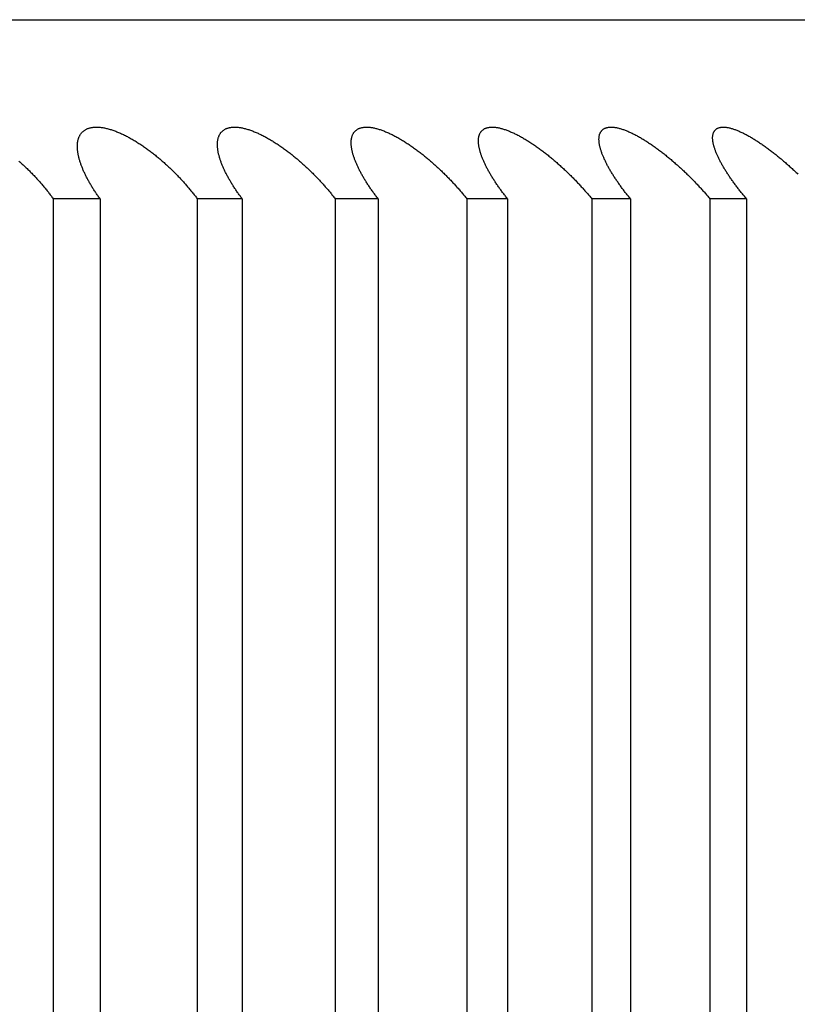
# Model space of a CAD drawing. Extents: x 47 to 376, y 58 to 284.
# Drawn here: x 82 to 82, y 141 to 141 of the extents above; entities that cross this region are included whole.
import ezdxf

# ---------------------------------------------------------------- set-up
doc = ezdxf.new("R2010")
doc.units = 0
doc.layers.add('DEFAULT', color=7, linetype='CONTINUOUS')
doc.layers.add('MP4031015_調整スクリュ', color=7, linetype='CONTINUOUS')

# ---------------------------------------------------------------- blocks, each defined once
blk = doc.blocks.new('SE1')
at = {"layer": 'MP4031015_調整スクリュ', "color": 7, "linetype": 'CONTINUOUS'}
for p, q in [((78.39802, 141.28493), (82.02302, 141.28493)), ((81.57029, 141.22243), (81.55391, 141.22243)), ((81.55391, 141.22243), (81.55391, 140.72243)), ((81.57029, 141.22243), (81.57029, 140.72243)), ((81.61992, 141.22243), (81.60422, 141.22243)), ((81.60422, 141.22243), (81.60422, 140.72243)), ((81.61992, 141.22243), (81.61992, 140.72243)), ((81.66738, 141.22243), (81.65239, 141.22243)), ((81.65239, 141.22243), (81.65239, 140.72243)), ((81.66738, 141.22243), (81.66738, 140.72243)), ((81.7126, 141.22243), (81.69834, 141.22243)), ((81.69834, 141.22243), (81.69834, 140.72243)), ((81.7126, 141.22243), (81.7126, 140.72243)), ((81.7555, 141.22243), (81.74199, 141.22243)), ((81.74199, 141.22243), (81.74199, 140.72243)), ((81.7555, 141.22243), (81.7555, 140.72243)), ((81.79602, 141.22243), (81.78328, 141.22243)), ((81.78328, 141.22243), (81.78328, 140.72243)), ((81.79602, 141.22243), (81.79602, 140.72243))]:
    blk.add_line(p, q, dxfattribs=at)
for points in [[(81.54197, 141.23556), (81.54227, 141.2353), (81.54256, 141.23504), (81.54285, 141.23478), (81.54313, 141.23452), (81.54342, 141.23426), (81.5437, 141.234), (81.54399, 141.23373), (81.54427, 141.23347), (81.54455, 141.2332), (81.54482, 141.23294), (81.5451, 141.23267), (81.54537, 141.2324), (81.54564, 141.23213), (81.54591, 141.23186), (81.54618, 141.23159), (81.54644, 141.23132), (81.54671, 141.23105), (81.54697, 141.23078), (81.54723, 141.23051), (81.54749, 141.23024), (81.54774, 141.22996), (81.54799, 141.22969), (81.54824, 141.22942), (81.5485, 141.22914), (81.54874, 141.22887), (81.54899, 141.22859), (81.54924, 141.22831), (81.54948, 141.22803), (81.54972, 141.22776), (81.54996, 141.22748), (81.5502, 141.2272), (81.55043, 141.22692), (81.55066, 141.22664), (81.55089, 141.22636), (81.55112, 141.22608), (81.55135, 141.2258), (81.55158, 141.22552), (81.5518, 141.22524), (81.55202, 141.22496), (81.55224, 141.22468), (81.55245, 141.2244), (81.55267, 141.22412), (81.55288, 141.22384), (81.55309, 141.22356), (81.5533, 141.22328), (81.5535, 141.223), (81.55371, 141.22272), (81.55391, 141.22243)], [(81.57029, 141.22243), (81.57008, 141.22271), (81.56988, 141.22299), (81.56969, 141.22327), (81.56949, 141.22355), (81.5693, 141.22383), (81.5691, 141.2241), (81.56892, 141.22438), (81.56873, 141.22466), (81.56854, 141.22494), (81.56836, 141.22522), (81.56818, 141.2255), (81.568, 141.22578), (81.56782, 141.22605), (81.56765, 141.22633), (81.56748, 141.22661), (81.56731, 141.22689), (81.56714, 141.22717), (81.56698, 141.22744), (81.56682, 141.22772), (81.56666, 141.228), (81.5665, 141.22827), (81.56634, 141.22855), (81.56619, 141.22883), (81.56604, 141.2291), (81.5659, 141.22937), (81.56575, 141.22965), (81.56561, 141.22992), (81.56547, 141.2302), (81.56533, 141.23047), (81.5652, 141.23074), (81.56507, 141.23101), (81.56494, 141.23128), (81.56481, 141.23155), (81.56469, 141.23182), (81.56457, 141.23209), (81.56445, 141.23235), (81.56434, 141.23262), (81.56423, 141.23289), (81.56412, 141.23315), (81.56402, 141.23341), (81.56391, 141.23368), (81.56381, 141.23394), (81.56372, 141.2342), (81.56362, 141.23446), (81.56353, 141.23472), (81.56344, 141.23498), (81.56336, 141.23524), (81.56328, 141.2355), (81.5632, 141.23576), (81.56312, 141.23602), (81.56305, 141.23627), (81.56298, 141.23653), (81.56292, 141.23678), (81.56286, 141.23703), (81.5628, 141.23728), (81.56274, 141.23753), (81.56269, 141.23778), (81.56264, 141.23802), (81.5626, 141.23827), (81.56256, 141.23851), (81.56252, 141.23875), (81.56249, 141.23899), (81.56246, 141.23923), (81.56244, 141.23946), (81.56242, 141.2397), (81.5624, 141.23993), (81.56239, 141.24016), (81.56238, 141.24039), (81.56238, 141.24061), (81.56238, 141.24083), (81.56238, 141.24106), (81.56239, 141.24127), (81.5624, 141.24149), (81.56242, 141.24171), (81.56244, 141.24192), (81.56247, 141.24213), (81.5625, 141.24234), (81.56254, 141.24254), (81.56258, 141.24275), (81.56263, 141.24295), (81.56268, 141.24314), (81.56274, 141.24334), (81.5628, 141.24353), (81.56286, 141.24372), (81.56293, 141.2439), (81.56301, 141.24408), (81.56309, 141.24426), (81.56318, 141.24443), (81.56327, 141.2446), (81.56337, 141.24476), (81.56347, 141.24493), (81.56358, 141.24508), (81.5637, 141.24524), (81.56382, 141.24539), (81.56394, 141.24553), (81.56408, 141.24567), (81.56422, 141.24581), (81.56436, 141.24594), (81.56451, 141.24607), (81.56467, 141.24619), (81.56483, 141.2463), (81.565, 141.24642), (81.56517, 141.24652), (81.56535, 141.24662), (81.56553, 141.24672), (81.56572, 141.24681), (81.56592, 141.24689), (81.56612, 141.24697), (81.56633, 141.24704), (81.56654, 141.24711), (81.56676, 141.24717), (81.56699, 141.24722), (81.56722, 141.24727), (81.56746, 141.24731), (81.5677, 141.24735), (81.56795, 141.24738), (81.5682, 141.2474), (81.56846, 141.24742), (81.56872, 141.24743), (81.56899, 141.24743), (81.56926, 141.24743), (81.56953, 141.24742), (81.56981, 141.24741), (81.5701, 141.24739), (81.57038, 141.24736), (81.57068, 141.24733), (81.57097, 141.24728), (81.57127, 141.24724), (81.57158, 141.24718), (81.57188, 141.24713), (81.5722, 141.24706), (81.57251, 141.24699), (81.57283, 141.24691), (81.57315, 141.24683), (81.57347, 141.24674), (81.57379, 141.24665), (81.57412, 141.24655), (81.57444, 141.24644), (81.57477, 141.24633), (81.5751, 141.24622), (81.57543, 141.2461), (81.57577, 141.24597), (81.5761, 141.24584), (81.57644, 141.2457), (81.57677, 141.24556), (81.57711, 141.24542), (81.57745, 141.24527), (81.57779, 141.24512), (81.57813, 141.24496), (81.57847, 141.2448), (81.57881, 141.24463), (81.57915, 141.24446), (81.57949, 141.24429), (81.57983, 141.24411), (81.58017, 141.24393), (81.58051, 141.24375), (81.58085, 141.24356), (81.58118, 141.24338), (81.58152, 141.24318), (81.58185, 141.24299), (81.58219, 141.24279), (81.58252, 141.24259), (81.58286, 141.24238), (81.58319, 141.24218), (81.58352, 141.24197), (81.58386, 141.24175), (81.58419, 141.24154), (81.58452, 141.24132), (81.58485, 141.2411), (81.58518, 141.24088), (81.5855, 141.24065), (81.58583, 141.24043), (81.58615, 141.2402), (81.58648, 141.23997), (81.5868, 141.23974), (81.58712, 141.2395), (81.58744, 141.23927), (81.58776, 141.23903), (81.58807, 141.23879), (81.58839, 141.23855), (81.5887, 141.23831), (81.58901, 141.23807), (81.58932, 141.23782), (81.58963, 141.23758), (81.58994, 141.23733), (81.59024, 141.23708), (81.59054, 141.23683), (81.59085, 141.23658), (81.59115, 141.23633), (81.59145, 141.23607), (81.59175, 141.23582), (81.59204, 141.23556), (81.59234, 141.2353), (81.59263, 141.23504), (81.59292, 141.23478), (81.59321, 141.23452), (81.5935, 141.23426), (81.59379, 141.234), (81.59408, 141.23373), (81.59436, 141.23347), (81.59464, 141.2332), (81.59492, 141.23294), (81.5952, 141.23267), (81.59548, 141.2324), (81.59575, 141.23213), (81.59603, 141.23186), (81.5963, 141.23159), (81.59657, 141.23132), (81.59684, 141.23105), (81.5971, 141.23078), (81.59737, 141.23051), (81.59763, 141.23024), (81.59789, 141.22996), (81.59815, 141.22969), (81.5984, 141.22942), (81.59866, 141.22914), (81.59891, 141.22887), (81.59916, 141.22859), (81.59941, 141.22831), (81.59966, 141.22803), (81.59991, 141.22776), (81.60015, 141.22748), (81.6004, 141.2272), (81.60064, 141.22692), (81.60088, 141.22664), (81.60111, 141.22636), (81.60135, 141.22608), (81.60158, 141.2258), (81.60182, 141.22552), (81.60204, 141.22524), (81.60227, 141.22496), (81.6025, 141.22468), (81.60272, 141.2244), (81.60294, 141.22412), (81.60316, 141.22384), (81.60338, 141.22356), (81.60359, 141.22328), (81.60381, 141.223), (81.60402, 141.22272), (81.60422, 141.22243)], [(81.61992, 141.22243), (81.61971, 141.22271), (81.6195, 141.22299), (81.6193, 141.22327), (81.6191, 141.22355), (81.61889, 141.22383), (81.6187, 141.2241), (81.6185, 141.22438), (81.6183, 141.22466), (81.61811, 141.22494), (81.61792, 141.22522), (81.61773, 141.2255), (81.61754, 141.22578), (81.61736, 141.22605), (81.61718, 141.22633), (81.617, 141.22661), (81.61682, 141.22689), (81.61664, 141.22717), (81.61647, 141.22744), (81.6163, 141.22772), (81.61613, 141.228), (81.61596, 141.22827), (81.6158, 141.22855), (81.61564, 141.22883), (81.61548, 141.2291), (81.61532, 141.22937), (81.61517, 141.22965), (81.61502, 141.22992), (81.61487, 141.2302), (81.61472, 141.23047), (81.61458, 141.23074), (81.61444, 141.23101), (81.6143, 141.23128), (81.61416, 141.23155), (81.61403, 141.23182), (81.6139, 141.23209), (81.61377, 141.23235), (81.61365, 141.23262), (81.61352, 141.23289), (81.61341, 141.23315), (81.61329, 141.23341), (81.61318, 141.23368), (81.61307, 141.23394), (81.61296, 141.2342), (81.61285, 141.23446), (81.61275, 141.23472), (81.61265, 141.23498), (81.61256, 141.23524), (81.61246, 141.2355), (81.61237, 141.23576), (81.61229, 141.23602), (81.6122, 141.23627), (81.61212, 141.23653), (81.61205, 141.23678), (81.61197, 141.23703), (81.6119, 141.23728), (81.61184, 141.23753), (81.61177, 141.23778), (81.61171, 141.23802), (81.61166, 141.23827), (81.6116, 141.23851), (81.61156, 141.23875), (81.61151, 141.23899), (81.61147, 141.23923), (81.61143, 141.23946), (81.6114, 141.2397), (81.61137, 141.23993), (81.61135, 141.24016), (81.61133, 141.24039), (81.61131, 141.24061), (81.6113, 141.24083), (81.61129, 141.24106), (81.61128, 141.24127), (81.61128, 141.24149), (81.61129, 141.24171), (81.6113, 141.24192), (81.61131, 141.24213), (81.61133, 141.24234), (81.61135, 141.24254), (81.61138, 141.24275), (81.61142, 141.24295), (81.61145, 141.24314), (81.6115, 141.24334), (81.61154, 141.24353), (81.6116, 141.24372), (81.61165, 141.2439), (81.61172, 141.24408), (81.61178, 141.24426), (81.61186, 141.24443), (81.61194, 141.2446), (81.61202, 141.24476), (81.61211, 141.24493), (81.61221, 141.24508), (81.61231, 141.24524), (81.61241, 141.24539), (81.61253, 141.24553), (81.61265, 141.24567), (81.61277, 141.24581), (81.6129, 141.24594), (81.61304, 141.24607), (81.61318, 141.24619), (81.61333, 141.2463), (81.61348, 141.24642), (81.61364, 141.24652), (81.61381, 141.24662), (81.61398, 141.24672), (81.61416, 141.24681), (81.61434, 141.24689), (81.61453, 141.24697), (81.61472, 141.24704), (81.61492, 141.24711), (81.61513, 141.24717), (81.61534, 141.24722), (81.61556, 141.24727), (81.61579, 141.24731), (81.61602, 141.24735), (81.61625, 141.24738), (81.61649, 141.2474), (81.61674, 141.24742), (81.61699, 141.24743), (81.61724, 141.24743), (81.6175, 141.24743), (81.61777, 141.24742), (81.61803, 141.24741), (81.61831, 141.24739), (81.61858, 141.24736), (81.61886, 141.24733), (81.61915, 141.24728), (81.61944, 141.24724), (81.61973, 141.24718), (81.62003, 141.24713), (81.62033, 141.24706), (81.62064, 141.24699), (81.62095, 141.24691), (81.62126, 141.24683), (81.62157, 141.24674), (81.62188, 141.24665), (81.6222, 141.24655), (81.62252, 141.24644), (81.62284, 141.24633), (81.62316, 141.24622), (81.62349, 141.2461), (81.62381, 141.24597), (81.62414, 141.24584), (81.62447, 141.2457), (81.6248, 141.24556), (81.62513, 141.24542), (81.62546, 141.24527), (81.6258, 141.24512), (81.62613, 141.24496), (81.62647, 141.2448), (81.6268, 141.24463), (81.62714, 141.24446), (81.62747, 141.24429), (81.62781, 141.24411), (81.62814, 141.24393), (81.62848, 141.24375), (81.62881, 141.24356), (81.62914, 141.24338), (81.62947, 141.24318), (81.62981, 141.24299), (81.63014, 141.24279), (81.63047, 141.24259), (81.6308, 141.24238), (81.63113, 141.24218), (81.63146, 141.24197), (81.63179, 141.24175), (81.63212, 141.24154), (81.63245, 141.24132), (81.63278, 141.2411), (81.63311, 141.24088), (81.63343, 141.24065), (81.63376, 141.24043), (81.63408, 141.2402), (81.6344, 141.23997), (81.63473, 141.23974), (81.63505, 141.2395), (81.63537, 141.23927), (81.63568, 141.23903), (81.636, 141.23879), (81.63631, 141.23855), (81.63663, 141.23831), (81.63694, 141.23807), (81.63725, 141.23782), (81.63756, 141.23758), (81.63786, 141.23733), (81.63817, 141.23708), (81.63847, 141.23683), (81.63878, 141.23658), (81.63908, 141.23633), (81.63938, 141.23607), (81.63968, 141.23582), (81.63998, 141.23556), (81.64028, 141.2353), (81.64057, 141.23504), (81.64087, 141.23478), (81.64116, 141.23452), (81.64145, 141.23426), (81.64174, 141.234), (81.64203, 141.23373), (81.64232, 141.23347), (81.6426, 141.2332), (81.64289, 141.23294), (81.64317, 141.23267), (81.64345, 141.2324), (81.64373, 141.23213), (81.64401, 141.23186), (81.64428, 141.23159), (81.64455, 141.23132), (81.64483, 141.23105), (81.6451, 141.23078), (81.64536, 141.23051), (81.64563, 141.23024), (81.6459, 141.22996), (81.64616, 141.22969), (81.64642, 141.22942), (81.64668, 141.22914), (81.64694, 141.22887), (81.6472, 141.22859), (81.64745, 141.22831), (81.6477, 141.22803), (81.64796, 141.22776), (81.64821, 141.22748), (81.64846, 141.2272), (81.6487, 141.22692), (81.64895, 141.22664), (81.64919, 141.22636), (81.64943, 141.22608), (81.64967, 141.2258), (81.64991, 141.22552), (81.65014, 141.22524), (81.65038, 141.22496), (81.65061, 141.22468), (81.65084, 141.2244), (81.65107, 141.22412), (81.65129, 141.22384), (81.65152, 141.22356), (81.65174, 141.22328), (81.65196, 141.223), (81.65218, 141.22272), (81.65239, 141.22243)], [(81.66738, 141.22243), (81.66717, 141.22271), (81.66695, 141.22299), (81.66674, 141.22327), (81.66653, 141.22355), (81.66632, 141.22383), (81.66611, 141.2241), (81.66591, 141.22438), (81.66571, 141.22466), (81.66551, 141.22494), (81.66531, 141.22522), (81.66511, 141.2255), (81.66491, 141.22578), (81.66472, 141.22605), (81.66453, 141.22633), (81.66434, 141.22661), (81.66416, 141.22689), (81.66397, 141.22717), (81.66379, 141.22744), (81.66361, 141.22772), (81.66343, 141.228), (81.66326, 141.22827), (81.66308, 141.22855), (81.66291, 141.22883), (81.66275, 141.2291), (81.66258, 141.22937), (81.66242, 141.22965), (81.66226, 141.22992), (81.6621, 141.2302), (81.66194, 141.23047), (81.66179, 141.23074), (81.66164, 141.23101), (81.66149, 141.23128), (81.66134, 141.23155), (81.6612, 141.23182), (81.66106, 141.23209), (81.66092, 141.23235), (81.66079, 141.23262), (81.66066, 141.23289), (81.66053, 141.23315), (81.6604, 141.23341), (81.66028, 141.23368), (81.66016, 141.23394), (81.66004, 141.2342), (81.65992, 141.23446), (81.65981, 141.23472), (81.6597, 141.23498), (81.65959, 141.23524), (81.65949, 141.2355), (81.65939, 141.23576), (81.65929, 141.23602), (81.65919, 141.23627), (81.6591, 141.23653), (81.65901, 141.23678), (81.65893, 141.23703), (81.65885, 141.23728), (81.65877, 141.23753), (81.65869, 141.23778), (81.65862, 141.23802), (81.65855, 141.23827), (81.65849, 141.23851), (81.65843, 141.23875), (81.65837, 141.23899), (81.65832, 141.23923), (81.65827, 141.23946), (81.65822, 141.2397), (81.65818, 141.23993), (81.65814, 141.24016), (81.65811, 141.24039), (81.65808, 141.24061), (81.65806, 141.24083), (81.65803, 141.24106), (81.65802, 141.24127), (81.658, 141.24149), (81.658, 141.24171), (81.65799, 141.24192), (81.65799, 141.24213), (81.658, 141.24234), (81.65801, 141.24254), (81.65802, 141.24275), (81.65804, 141.24295), (81.65807, 141.24314), (81.6581, 141.24334), (81.65813, 141.24353), (81.65817, 141.24372), (81.65821, 141.2439), (81.65826, 141.24408), (81.65832, 141.24426), (81.65838, 141.24443), (81.65844, 141.2446), (81.65851, 141.24476), (81.65859, 141.24493), (81.65867, 141.24508), (81.65876, 141.24524), (81.65885, 141.24539), (81.65895, 141.24553), (81.65905, 141.24567), (81.65916, 141.24581), (81.65928, 141.24594), (81.6594, 141.24607), (81.65953, 141.24619), (81.65967, 141.2463), (81.65981, 141.24642), (81.65995, 141.24652), (81.6601, 141.24662), (81.66026, 141.24672), (81.66043, 141.24681), (81.6606, 141.24689), (81.66077, 141.24697), (81.66095, 141.24704), (81.66114, 141.24711), (81.66133, 141.24717), (81.66153, 141.24722), (81.66174, 141.24727), (81.66195, 141.24731), (81.66217, 141.24735), (81.66239, 141.24738), (81.66262, 141.2474), (81.66285, 141.24742), (81.66309, 141.24743), (81.66333, 141.24743), (81.66358, 141.24743), (81.66383, 141.24742), (81.66409, 141.24741), (81.66435, 141.24739), (81.66461, 141.24736), (81.66488, 141.24733), (81.66516, 141.24728), (81.66544, 141.24724), (81.66572, 141.24718), (81.66601, 141.24713), (81.6663, 141.24706), (81.66659, 141.24699), (81.66689, 141.24691), (81.66719, 141.24683), (81.66749, 141.24674), (81.6678, 141.24665), (81.66811, 141.24655), (81.66842, 141.24644), (81.66873, 141.24633), (81.66905, 141.24622), (81.66936, 141.2461), (81.66968, 141.24597), (81.67, 141.24584), (81.67032, 141.2457), (81.67064, 141.24556), (81.67097, 141.24542), (81.6713, 141.24527), (81.67162, 141.24512), (81.67195, 141.24496), (81.67228, 141.2448), (81.67261, 141.24463), (81.67294, 141.24446), (81.67327, 141.24429), (81.6736, 141.24411), (81.67393, 141.24393), (81.67426, 141.24375), (81.67459, 141.24356), (81.67492, 141.24338), (81.67524, 141.24318), (81.67557, 141.24299), (81.6759, 141.24279), (81.67623, 141.24259), (81.67656, 141.24238), (81.67688, 141.24218), (81.67721, 141.24197), (81.67754, 141.24175), (81.67787, 141.24154), (81.67819, 141.24132), (81.67852, 141.2411), (81.67884, 141.24088), (81.67917, 141.24065), (81.67949, 141.24043), (81.67981, 141.2402), (81.68014, 141.23997), (81.68046, 141.23974), (81.68078, 141.2395), (81.68109, 141.23927), (81.68141, 141.23903), (81.68173, 141.23879), (81.68204, 141.23855), (81.68235, 141.23831), (81.68266, 141.23807), (81.68297, 141.23782), (81.68328, 141.23758), (81.68359, 141.23733), (81.6839, 141.23708), (81.6842, 141.23683), (81.68451, 141.23658), (81.68481, 141.23633), (81.68511, 141.23607), (81.68542, 141.23582), (81.68572, 141.23556), (81.68601, 141.2353), (81.68631, 141.23504), (81.68661, 141.23478), (81.6869, 141.23452), (81.6872, 141.23426), (81.68749, 141.234), (81.68778, 141.23373), (81.68807, 141.23347), (81.68836, 141.2332), (81.68864, 141.23294), (81.68893, 141.23267), (81.68921, 141.2324), (81.68949, 141.23213), (81.68977, 141.23186), (81.69005, 141.23159), (81.69033, 141.23132), (81.69061, 141.23105), (81.69088, 141.23078), (81.69115, 141.23051), (81.69142, 141.23024), (81.69169, 141.22996), (81.69196, 141.22969), (81.69222, 141.22942), (81.69249, 141.22914), (81.69275, 141.22887), (81.69301, 141.22859), (81.69327, 141.22831), (81.69353, 141.22803), (81.69379, 141.22776), (81.69404, 141.22748), (81.6943, 141.2272), (81.69455, 141.22692), (81.6948, 141.22664), (81.69505, 141.22636), (81.6953, 141.22608), (81.69554, 141.2258), (81.69578, 141.22552), (81.69603, 141.22524), (81.69627, 141.22496), (81.6965, 141.22468), (81.69674, 141.2244), (81.69697, 141.22412), (81.69721, 141.22384), (81.69744, 141.22356), (81.69766, 141.22328), (81.69789, 141.223), (81.69812, 141.22272), (81.69834, 141.22243)], [(81.7126, 141.22243), (81.71238, 141.22271), (81.71216, 141.22299), (81.71194, 141.22327), (81.71172, 141.22355), (81.7115, 141.22383), (81.71129, 141.2241), (81.71108, 141.22438), (81.71087, 141.22466), (81.71066, 141.22494), (81.71045, 141.22522), (81.71025, 141.2255), (81.71004, 141.22578), (81.70984, 141.22605), (81.70964, 141.22633), (81.70945, 141.22661), (81.70925, 141.22689), (81.70906, 141.22717), (81.70887, 141.22744), (81.70868, 141.22772), (81.7085, 141.228), (81.70831, 141.22827), (81.70813, 141.22855), (81.70795, 141.22883), (81.70777, 141.2291), (81.7076, 141.22937), (81.70743, 141.22965), (81.70726, 141.22992), (81.70709, 141.2302), (81.70692, 141.23047), (81.70676, 141.23074), (81.7066, 141.23101), (81.70644, 141.23128), (81.70629, 141.23155), (81.70614, 141.23182), (81.70599, 141.23209), (81.70584, 141.23235), (81.70569, 141.23262), (81.70555, 141.23289), (81.70541, 141.23315), (81.70528, 141.23341), (81.70514, 141.23368), (81.70501, 141.23394), (81.70488, 141.2342), (81.70475, 141.23446), (81.70463, 141.23472), (81.70451, 141.23498), (81.70439, 141.23524), (81.70428, 141.2355), (81.70416, 141.23576), (81.70405, 141.23602), (81.70395, 141.23627), (81.70385, 141.23653), (81.70375, 141.23678), (81.70365, 141.23703), (81.70356, 141.23728), (81.70347, 141.23753), (81.70338, 141.23778), (81.7033, 141.23802), (81.70322, 141.23827), (81.70314, 141.23851), (81.70307, 141.23875), (81.703, 141.23899), (81.70293, 141.23923), (81.70287, 141.23946), (81.70281, 141.2397), (81.70276, 141.23993), (81.70271, 141.24016), (81.70266, 141.24039), (81.70262, 141.24061), (81.70258, 141.24083), (81.70255, 141.24106), (81.70252, 141.24127), (81.70249, 141.24149), (81.70247, 141.24171), (81.70245, 141.24192), (81.70244, 141.24213), (81.70243, 141.24234), (81.70243, 141.24254), (81.70243, 141.24275), (81.70244, 141.24295), (81.70245, 141.24314), (81.70246, 141.24334), (81.70248, 141.24353), (81.70251, 141.24372), (81.70254, 141.2439), (81.70257, 141.24408), (81.70262, 141.24426), (81.70266, 141.24443), (81.70271, 141.2446), (81.70277, 141.24476), (81.70283, 141.24493), (81.7029, 141.24508), (81.70297, 141.24524), (81.70305, 141.24539), (81.70314, 141.24553), (81.70323, 141.24567), (81.70332, 141.24581), (81.70343, 141.24594), (81.70353, 141.24607), (81.70365, 141.24619), (81.70377, 141.2463), (81.70389, 141.24642), (81.70403, 141.24652), (81.70416, 141.24662), (81.70431, 141.24672), (81.70446, 141.24681), (81.70461, 141.24689), (81.70478, 141.24697), (81.70494, 141.24704), (81.70512, 141.24711), (81.7053, 141.24717), (81.70548, 141.24722), (81.70567, 141.24727), (81.70587, 141.24731), (81.70608, 141.24735), (81.70629, 141.24738), (81.7065, 141.2474), (81.70672, 141.24742), (81.70695, 141.24743), (81.70718, 141.24743), (81.70741, 141.24743), (81.70765, 141.24742), (81.7079, 141.24741), (81.70815, 141.24739), (81.7084, 141.24736), (81.70866, 141.24733), (81.70892, 141.24728), (81.70919, 141.24724), (81.70946, 141.24718), (81.70974, 141.24713), (81.71002, 141.24706), (81.7103, 141.24699), (81.71059, 141.24691), (81.71088, 141.24683), (81.71117, 141.24674), (81.71147, 141.24665), (81.71177, 141.24655), (81.71207, 141.24644), (81.71237, 141.24633), (81.71268, 141.24622), (81.71299, 141.2461), (81.7133, 141.24597), (81.71361, 141.24584), (81.71392, 141.2457), (81.71424, 141.24556), (81.71456, 141.24542), (81.71487, 141.24527), (81.7152, 141.24512), (81.71552, 141.24496), (81.71584, 141.2448), (81.71616, 141.24463), (81.71649, 141.24446), (81.71681, 141.24429), (81.71713, 141.24411), (81.71746, 141.24393), (81.71778, 141.24375), (81.71811, 141.24356), (81.71843, 141.24338), (81.71875, 141.24318), (81.71908, 141.24299), (81.7194, 141.24279), (81.71973, 141.24259), (81.72005, 141.24238), (81.72038, 141.24218), (81.7207, 141.24197), (81.72102, 141.24175), (81.72135, 141.24154), (81.72167, 141.24132), (81.72199, 141.2411), (81.72232, 141.24088), (81.72264, 141.24065), (81.72296, 141.24043), (81.72328, 141.2402), (81.7236, 141.23997), (81.72392, 141.23974), (81.72424, 141.2395), (81.72455, 141.23927), (81.72487, 141.23903), (81.72518, 141.23879), (81.7255, 141.23855), (81.72581, 141.23831), (81.72612, 141.23807), (81.72643, 141.23782), (81.72674, 141.23758), (81.72705, 141.23733), (81.72735, 141.23708), (81.72766, 141.23683), (81.72796, 141.23658), (81.72827, 141.23633), (81.72857, 141.23607), (81.72887, 141.23582), (81.72918, 141.23556), (81.72948, 141.2353), (81.72977, 141.23504), (81.73007, 141.23478), (81.73037, 141.23452), (81.73066, 141.23426), (81.73096, 141.234), (81.73125, 141.23373), (81.73154, 141.23347), (81.73183, 141.2332), (81.73212, 141.23294), (81.73241, 141.23267), (81.73269, 141.2324), (81.73298, 141.23213), (81.73326, 141.23186), (81.73354, 141.23159), (81.73382, 141.23132), (81.7341, 141.23105), (81.73438, 141.23078), (81.73465, 141.23051), (81.73493, 141.23024), (81.7352, 141.22996), (81.73547, 141.22969), (81.73574, 141.22942), (81.73601, 141.22914), (81.73628, 141.22887), (81.73654, 141.22859), (81.73681, 141.22831), (81.73707, 141.22803), (81.73733, 141.22776), (81.73759, 141.22748), (81.73785, 141.2272), (81.73811, 141.22692), (81.73836, 141.22664), (81.73862, 141.22636), (81.73887, 141.22608), (81.73912, 141.2258), (81.73937, 141.22552), (81.73962, 141.22524), (81.73986, 141.22496), (81.7401, 141.22468), (81.74035, 141.2244), (81.74059, 141.22412), (81.74082, 141.22384), (81.74106, 141.22356), (81.7413, 141.22328), (81.74153, 141.223), (81.74176, 141.22272), (81.74199, 141.22243)], [(81.7555, 141.22243), (81.75527, 141.22271), (81.75504, 141.22299), (81.75482, 141.22327), (81.75459, 141.22355), (81.75437, 141.22383), (81.75415, 141.2241), (81.75393, 141.22438), (81.75371, 141.22466), (81.7535, 141.22494), (81.75328, 141.22522), (81.75307, 141.2255), (81.75286, 141.22578), (81.75265, 141.22605), (81.75245, 141.22633), (81.75224, 141.22661), (81.75204, 141.22689), (81.75184, 141.22717), (81.75164, 141.22744), (81.75144, 141.22772), (81.75125, 141.228), (81.75106, 141.22827), (81.75087, 141.22855), (81.75068, 141.22883), (81.75049, 141.2291), (81.75031, 141.22937), (81.75013, 141.22965), (81.74995, 141.22992), (81.74977, 141.2302), (81.7496, 141.23047), (81.74943, 141.23074), (81.74926, 141.23101), (81.74909, 141.23128), (81.74893, 141.23155), (81.74877, 141.23182), (81.74861, 141.23209), (81.74845, 141.23235), (81.74829, 141.23262), (81.74814, 141.23289), (81.74799, 141.23315), (81.74785, 141.23341), (81.7477, 141.23368), (81.74756, 141.23394), (81.74742, 141.2342), (81.74728, 141.23446), (81.74715, 141.23472), (81.74702, 141.23498), (81.74689, 141.23524), (81.74676, 141.2355), (81.74664, 141.23576), (81.74652, 141.23602), (81.7464, 141.23627), (81.74629, 141.23653), (81.74618, 141.23678), (81.74607, 141.23703), (81.74596, 141.23728), (81.74586, 141.23753), (81.74576, 141.23778), (81.74567, 141.23802), (81.74558, 141.23827), (81.74549, 141.23851), (81.74541, 141.23875), (81.74532, 141.23899), (81.74525, 141.23923), (81.74517, 141.23946), (81.7451, 141.2397), (81.74504, 141.23993), (81.74497, 141.24016), (81.74491, 141.24039), (81.74486, 141.24061), (81.74481, 141.24083), (81.74476, 141.24106), (81.74472, 141.24127), (81.74468, 141.24149), (81.74465, 141.24171), (81.74462, 141.24192), (81.74459, 141.24213), (81.74457, 141.24234), (81.74455, 141.24254), (81.74454, 141.24275), (81.74453, 141.24295), (81.74453, 141.24314), (81.74453, 141.24334), (81.74454, 141.24353), (81.74455, 141.24372), (81.74457, 141.2439), (81.74459, 141.24408), (81.74461, 141.24426), (81.74465, 141.24443), (81.74468, 141.2446), (81.74473, 141.24476), (81.74477, 141.24493), (81.74483, 141.24508), (81.74489, 141.24524), (81.74495, 141.24539), (81.74502, 141.24553), (81.7451, 141.24567), (81.74518, 141.24581), (81.74527, 141.24594), (81.74536, 141.24607), (81.74546, 141.24619), (81.74557, 141.2463), (81.74568, 141.24642), (81.7458, 141.24652), (81.74592, 141.24662), (81.74605, 141.24672), (81.74619, 141.24681), (81.74633, 141.24689), (81.74648, 141.24697), (81.74663, 141.24704), (81.74679, 141.24711), (81.74696, 141.24717), (81.74713, 141.24722), (81.74731, 141.24727), (81.74749, 141.24731), (81.74768, 141.24735), (81.74788, 141.24738), (81.74808, 141.2474), (81.74829, 141.24742), (81.7485, 141.24743), (81.74872, 141.24743), (81.74894, 141.24743), (81.74917, 141.24742), (81.7494, 141.24741), (81.74963, 141.24739), (81.74988, 141.24736), (81.75012, 141.24733), (81.75037, 141.24728), (81.75063, 141.24724), (81.75089, 141.24718), (81.75116, 141.24713), (81.75143, 141.24706), (81.7517, 141.24699), (81.75198, 141.24691), (81.75226, 141.24683), (81.75254, 141.24674), (81.75283, 141.24665), (81.75312, 141.24655), (81.75341, 141.24644), (81.7537, 141.24633), (81.754, 141.24622), (81.7543, 141.2461), (81.7546, 141.24597), (81.7549, 141.24584), (81.75521, 141.2457), (81.75551, 141.24556), (81.75582, 141.24542), (81.75613, 141.24527), (81.75645, 141.24512), (81.75676, 141.24496), (81.75708, 141.2448), (81.75739, 141.24463), (81.75771, 141.24446), (81.75803, 141.24429), (81.75835, 141.24411), (81.75867, 141.24393), (81.75898, 141.24375), (81.7593, 141.24356), (81.75962, 141.24338), (81.75994, 141.24318), (81.76026, 141.24299), (81.76058, 141.24279), (81.7609, 141.24259), (81.76122, 141.24238), (81.76154, 141.24218), (81.76186, 141.24197), (81.76218, 141.24175), (81.7625, 141.24154), (81.76282, 141.24132), (81.76314, 141.2411), (81.76346, 141.24088), (81.76378, 141.24065), (81.7641, 141.24043), (81.76441, 141.2402), (81.76473, 141.23997), (81.76505, 141.23974), (81.76536, 141.2395), (81.76568, 141.23927), (81.76599, 141.23903), (81.76631, 141.23879), (81.76662, 141.23855), (81.76693, 141.23831), (81.76724, 141.23807), (81.76755, 141.23782), (81.76786, 141.23758), (81.76816, 141.23733), (81.76847, 141.23708), (81.76878, 141.23683), (81.76908, 141.23658), (81.76939, 141.23633), (81.76969, 141.23607), (81.76999, 141.23582), (81.77029, 141.23556), (81.77059, 141.2353), (81.77089, 141.23504), (81.77119, 141.23478), (81.77149, 141.23452), (81.77179, 141.23426), (81.77208, 141.234), (81.77238, 141.23373), (81.77267, 141.23347), (81.77296, 141.2332), (81.77325, 141.23294), (81.77354, 141.23267), (81.77383, 141.2324), (81.77412, 141.23213), (81.7744, 141.23186), (81.77469, 141.23159), (81.77497, 141.23132), (81.77525, 141.23105), (81.77553, 141.23078), (81.77581, 141.23051), (81.77609, 141.23024), (81.77636, 141.22996), (81.77663, 141.22969), (81.77691, 141.22942), (81.77718, 141.22914), (81.77745, 141.22887), (81.77772, 141.22859), (81.77799, 141.22831), (81.77826, 141.22803), (81.77852, 141.22776), (81.77879, 141.22748), (81.77905, 141.2272), (81.77931, 141.22692), (81.77957, 141.22664), (81.77983, 141.22636), (81.78009, 141.22608), (81.78034, 141.2258), (81.7806, 141.22552), (81.78085, 141.22524), (81.7811, 141.22496), (81.78135, 141.22468), (81.78159, 141.2244), (81.78184, 141.22412), (81.78208, 141.22384), (81.78233, 141.22356), (81.78257, 141.22328), (81.78281, 141.223), (81.78304, 141.22272), (81.78328, 141.22243)], [(81.79602, 141.22243), (81.79578, 141.22271), (81.79555, 141.22299), (81.79532, 141.22327), (81.79509, 141.22355), (81.79486, 141.22383), (81.79463, 141.2241), (81.7944, 141.22438), (81.79418, 141.22466), (81.79396, 141.22494), (81.79374, 141.22522), (81.79352, 141.2255), (81.7933, 141.22578), (81.79309, 141.22605), (81.79287, 141.22633), (81.79266, 141.22661), (81.79245, 141.22689), (81.79224, 141.22717), (81.79204, 141.22744), (81.79183, 141.22772), (81.79163, 141.228), (81.79143, 141.22827), (81.79123, 141.22855), (81.79103, 141.22883), (81.79084, 141.2291), (81.79065, 141.22937), (81.79046, 141.22965), (81.79027, 141.22992), (81.79009, 141.2302), (81.7899, 141.23047), (81.78972, 141.23074), (81.78954, 141.23101), (81.78937, 141.23128), (81.78919, 141.23155), (81.78902, 141.23182), (81.78885, 141.23209), (81.78869, 141.23235), (81.78852, 141.23262), (81.78836, 141.23289), (81.7882, 141.23315), (81.78805, 141.23341), (81.78789, 141.23368), (81.78774, 141.23394), (81.78759, 141.2342), (81.78744, 141.23446), (81.7873, 141.23472), (81.78716, 141.23498), (81.78702, 141.23524), (81.78688, 141.2355), (81.78675, 141.23576), (81.78662, 141.23602), (81.78649, 141.23627), (81.78636, 141.23653), (81.78624, 141.23678), (81.78612, 141.23703), (81.78601, 141.23728), (81.78589, 141.23753), (81.78578, 141.23778), (81.78568, 141.23802), (81.78557, 141.23827), (81.78547, 141.23851), (81.78538, 141.23875), (81.78528, 141.23899), (81.78519, 141.23923), (81.78511, 141.23946), (81.78503, 141.2397), (81.78495, 141.23993), (81.78487, 141.24016), (81.7848, 141.24039), (81.78473, 141.24061), (81.78467, 141.24083), (81.78461, 141.24106), (81.78455, 141.24127), (81.7845, 141.24149), (81.78446, 141.24171), (81.78441, 141.24192), (81.78437, 141.24213), (81.78434, 141.24234), (81.78431, 141.24254), (81.78428, 141.24275), (81.78426, 141.24295), (81.78424, 141.24314), (81.78423, 141.24334), (81.78423, 141.24353), (81.78422, 141.24372), (81.78423, 141.2439), (81.78423, 141.24408), (81.78425, 141.24426), (81.78426, 141.24443), (81.78429, 141.2446), (81.78432, 141.24476), (81.78435, 141.24493), (81.78439, 141.24508), (81.78443, 141.24524), (81.78448, 141.24539), (81.78454, 141.24553), (81.7846, 141.24567), (81.78467, 141.24581), (81.78475, 141.24594), (81.78483, 141.24607), (81.78491, 141.24619), (81.785, 141.2463), (81.7851, 141.24642), (81.7852, 141.24652), (81.78531, 141.24662), (81.78543, 141.24672), (81.78555, 141.24681), (81.78568, 141.24689), (81.78581, 141.24697), (81.78595, 141.24704), (81.78609, 141.24711), (81.78625, 141.24717), (81.7864, 141.24722), (81.78657, 141.24727), (81.78674, 141.24731), (81.78692, 141.24735), (81.7871, 141.24738), (81.78729, 141.2474), (81.78748, 141.24742), (81.78768, 141.24743), (81.78788, 141.24743), (81.78809, 141.24743), (81.78831, 141.24742), (81.78853, 141.24741), (81.78875, 141.24739), (81.78898, 141.24736), (81.78921, 141.24733), (81.78945, 141.24728), (81.7897, 141.24724), (81.78995, 141.24718), (81.7902, 141.24713), (81.79046, 141.24706), (81.79072, 141.24699), (81.79099, 141.24691), (81.79125, 141.24683), (81.79153, 141.24674), (81.7918, 141.24665), (81.79208, 141.24655), (81.79236, 141.24644), (81.79265, 141.24633), (81.79293, 141.24622), (81.79322, 141.2461), (81.79352, 141.24597), (81.79381, 141.24584), (81.79411, 141.2457), (81.79441, 141.24556), (81.79471, 141.24542), (81.79501, 141.24527), (81.79532, 141.24512), (81.79562, 141.24496), (81.79593, 141.2448), (81.79624, 141.24463), (81.79655, 141.24446), (81.79686, 141.24429), (81.79717, 141.24411), (81.79748, 141.24393), (81.7978, 141.24375), (81.79811, 141.24356), (81.79842, 141.24338), (81.79873, 141.24318), (81.79905, 141.24299), (81.79936, 141.24279), (81.79968, 141.24259), (81.79999, 141.24238), (81.80031, 141.24218), (81.80062, 141.24197), (81.80094, 141.24175), (81.80126, 141.24154), (81.80157, 141.24132), (81.80189, 141.2411), (81.80221, 141.24088), (81.80252, 141.24065), (81.80284, 141.24043), (81.80315, 141.2402), (81.80347, 141.23997), (81.80378, 141.23974), (81.8041, 141.2395), (81.80441, 141.23927), (81.80472, 141.23903), (81.80503, 141.23879), (81.80534, 141.23855), (81.80565, 141.23831), (81.80596, 141.23807), (81.80627, 141.23782), (81.80657, 141.23758), (81.80688, 141.23733), (81.80719, 141.23708), (81.80749, 141.23683), (81.8078, 141.23658), (81.8081, 141.23633), (81.8084, 141.23607), (81.8087, 141.23582), (81.80901, 141.23556), (81.80931, 141.2353), (81.80961, 141.23504), (81.80991, 141.23478), (81.8102, 141.23452), (81.8105, 141.23426), (81.8108, 141.234), (81.81109, 141.23373), (81.81139, 141.23347), (81.81168, 141.2332), (81.81197, 141.23294), (81.81226, 141.23267), (81.81255, 141.2324), (81.81284, 141.23213), (81.81313, 141.23186), (81.81342, 141.23159), (81.8137, 141.23132), (81.81399, 141.23105)]]:
    blk.add_lwpolyline(points, dxfattribs=at)

msp = doc.modelspace()

# ---------------------------------------------------------------- block references
at = {"layer": 'DEFAULT'}
msp.add_blockref('SE1', (0, 0), dxfattribs=at)

doc.saveas('drawing.dxf')
